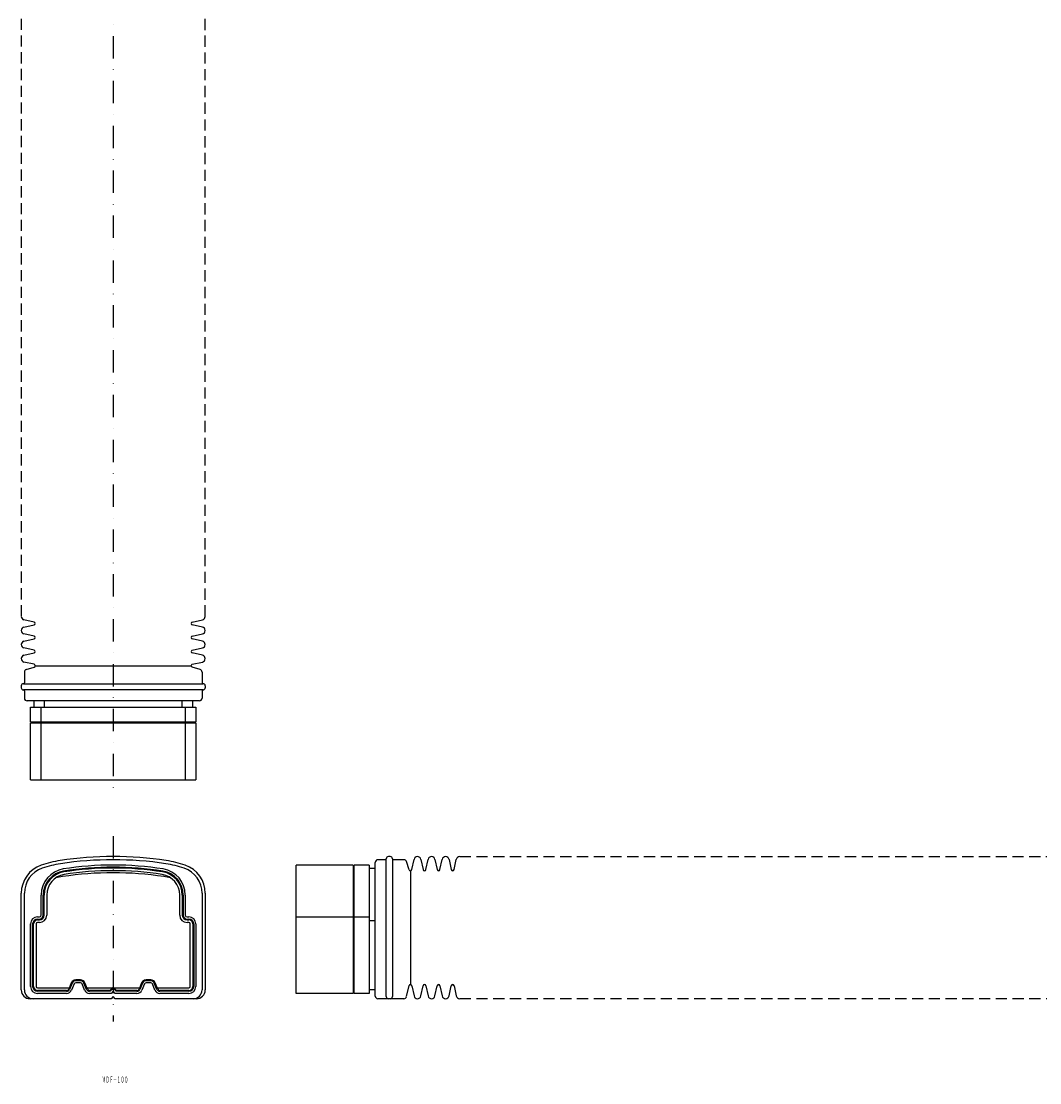
# Model space of a CAD drawing. Extents: x 315 to 1474, y 19 to 1226.
# Drawn here: x 315 to 894, y 19 to 623 of the extents above; entities that cross this region are included whole.
import ezdxf
from ezdxf.enums import TextEntityAlignment as Align

# ---------------------------------------------------------------- set-up
doc = ezdxf.new("R2010")
doc.units = 0
doc.linetypes.add('DASHDOT', pattern=[25.4, 12.7, -6.35, 0, -6.35])
doc.linetypes.add('HIDDEN', pattern=[9.525, 6.35, -3.175])
doc.layers.add('1', color=7, linetype='CONTINUOUS')
doc.styles.add('MDRAFSTD', font='TXT', dxfattribs={"bigfont": 'BIGFONT'})

msp = doc.modelspace()

# ---------------------------------------------------------------- linework, layer by layer
at = {"layer": '1', "color": 1, "linetype": 'DASHDOT'}
for p, q in [((367.5, 1226.439968), (367.5, 181.710253)), ((367.5, 159.574773), (367.5, 54.190643))]:
    msp.add_line(p, q, dxfattribs=at)
at = {"layer": '1', "color": 7, "linetype": 'HIDDEN'}
for p, q in [((315.201354, 1100.57359), (315.2, 284.5)), ((419.8, 284.5), (419.8, 1100.5)), ((564.5, 147.945949), (1380.5, 147.945949)), ((1380.5, 67.145949), (564.5, 67.145949))]:
    msp.add_line(p, q, dxfattribs=at)
at = {"layer": '1', "color": 7, "linetype": 'CONTINUOUS'}
for p, q in [((322.57048, 281.281624), (316.773799, 282.545939)), ((316.773799, 278.454061), (322.57048, 279.718376)), ((412.42952, 281.281624), (418.226201, 282.545939)), ((418.226201, 278.454061), (412.42952, 279.718376)), ((322.57048, 273.281624), (316.773799, 274.545939)), ((316.773799, 270.454061), (322.57048, 271.718376)), ((412.42952, 273.281624), (418.226201, 274.545939)), ((418.226201, 270.454061), (412.42952, 271.718376)), ((322.57048, 265.281624), (316.773799, 266.545939)), ((412.42952, 265.281624), (418.226201, 266.545939)), ((316.773799, 262.454061), (322.57048, 263.718376)), ((418.226201, 262.454061), (412.42952, 263.718376)), ((322.57048, 257.281624), (316.773799, 258.545939)), ((318.058535, 254.325975), (322.635448, 255.735432)), ((323.2, 256.5), (411.8, 256.5)), ((416.941465, 254.325975), (412.364552, 255.735432)), ((412.42952, 257.281624), (418.226201, 258.545939)), ((317, 252.89241), (317, 246.75)), ((418, 252.89241), (418, 246.75)), ((315.2, 245.05), (315.2, 243.95)), ((316.4, 246.25), (418.6, 246.25)), ((418.6, 242.75), (316.4, 242.75)), ((317, 242.25), (317, 238)), ((418, 242.25), (418, 238)), ((419.8, 245.05), (419.8, 243.95)), ((416.5, 236.5), (318.5, 236.5)), ((322.5, 232.999996), (322.5, 236.5)), ((328.5, 232.999996), (328.5, 236.5)), ((406.5, 236.5), (406.5, 232.999996)), ((412.5, 236.5), (412.5, 232.999996)), ((320.5, 233), (414.5, 233)), ((320.5, 224.5), (320.5, 233)), ((326.5, 224.5), (326.5, 233)), ((408.5, 233), (408.5, 224.5)), ((414.5, 233), (414.5, 224.5)), ((320.5, 224.5), (414.5, 224.5)), ((320.5, 224), (414.5, 224)), ((320.5, 191.5), (320.5, 224)), ((321, 224), (321, 224.500001)), ((326.5, 191.5), (326.5, 224)), ((327, 224), (327, 224.500001)), ((408, 224.500001), (408, 224)), ((408.5, 224), (408.5, 191.5)), ((414, 224.500001), (414, 224)), ((414.5, 224), (414.5, 191.5)), ((320.5, 191.5), (414.5, 191.5)), ((522.25, 146.145949), (518, 146.145949)), ((522.75, 68.345949), (522.75, 146.745949)), ((525.05, 147.945949), (523.95, 147.945949)), ((526.25, 146.745949), (526.25, 68.345949)), ((532.89241, 146.145949), (526.75, 146.145949)), ((535.735432, 140.510501), (534.325975, 145.087414)), ((537.281624, 140.575469), (538.545939, 146.372149)), ((542.454061, 146.372149), (543.718376, 140.575469)), ((545.281624, 140.575469), (546.545939, 146.372149)), ((550.454061, 146.372149), (551.718376, 140.575469)), ((553.281624, 140.575469), (554.545939, 146.372149)), ((558.454061, 146.372149), (559.718376, 140.575469)), ((561.281624, 140.575469), (562.545939, 146.372149)), ((471.5, 70.145949), (471.5, 143.145949)), ((504, 143.145949), (471.5, 143.145949)), ((504, 143.145949), (504, 70.145949)), ((504.500001, 142.645949), (504, 142.645949)), ((504.5, 70.145949), (504.5, 143.145949)), ((513, 143.145949), (504.5, 143.145949)), ((516.5, 141.145949), (512.999996, 141.145949)), ((513, 143.145949), (513, 70.145949)), ((516.5, 68.645949), (516.5, 144.645949)), ((536.5, 139.945949), (536.5, 75.145949)), ((315.2, 72.145949), (315.2, 127.145949)), ((317, 72.145949), (317, 127.145949)), ((418, 127.145949), (418, 72.145949)), ((419.8, 127.145949), (419.8, 72.145949)), ((326.5, 114.645949), (326.5, 126.084588)), ((327.7, 114.645949), (327.7, 126.084588)), ((328.2, 114.645949), (328.2, 126.084588)), ((329.7, 126.084588), (329.7, 114.645949)), ((405.3, 114.645949), (405.3, 126.084588)), ((406.8, 126.084588), (406.8, 114.645949)), ((407.3, 126.084588), (407.3, 114.645949)), ((408.5, 126.084588), (408.5, 114.645949)), ((320.5, 74.145949), (320.5, 109.645949)), ((321.7, 74.145949), (321.7, 109.645949)), ((322.2, 74.145949), (322.2, 109.645949)), ((323.7, 109.645949), (323.7, 74.145949)), ((324.5, 113.645949), (325.5, 113.645949)), ((324.5, 112.445949), (325.5, 112.445949)), ((324.5, 111.945949), (325.5, 111.945949)), ((325.5, 110.445949), (324.5, 110.445949)), ((409.5, 113.645949), (410.5, 113.645949)), ((409.5, 112.445949), (410.5, 112.445949)), ((409.5, 111.945949), (410.5, 111.945949)), ((410.5, 110.445949), (409.5, 110.445949)), ((411.3, 74.145949), (411.3, 109.645949)), ((412.8, 109.645949), (412.8, 74.145949)), ((413.3, 109.645949), (413.3, 74.145949)), ((414.5, 109.645949), (414.5, 74.145949)), ((471.5, 113.645949), (504, 113.645949)), ((504, 113.145949), (504.500001, 113.145949)), ((504.5, 113.645949), (513, 113.645949)), ((512.999996, 111.645949), (516.5, 111.645949)), ((324.5, 73.345949), (342.491667, 73.345949)), ((343.674359, 76.18441), (342.2, 72.645949)), ((344.135897, 75.992103), (342.661538, 72.453641)), ((345.24359, 75.530564), (343.769231, 71.992103)), ((348.833333, 77.845949), (346.166667, 77.845949)), ((348.833333, 77.345949), (346.166667, 77.345949)), ((348.833333, 76.145949), (346.166667, 76.145949)), ((351.230769, 71.992103), (349.75641, 75.530564)), ((352.338462, 72.453641), (350.864103, 75.992103)), ((352.8, 72.645949), (351.325641, 76.18441)), ((352.508333, 73.345949), (367.095837, 73.345949)), ((367.5, 73.750112), (365.595837, 71.845949)), ((367.5, 73.043005), (365.802944, 71.345949)), ((369.404163, 71.845949), (367.5, 73.750112)), ((369.197056, 71.345949), (367.5, 73.043005)), ((367.904163, 73.345949), (382.491667, 73.345949)), ((383.674359, 76.18441), (382.2, 72.645949)), ((384.135897, 75.992103), (382.661538, 72.453641)), ((385.24359, 75.530564), (383.769231, 71.992103)), ((388.833333, 77.845949), (386.166667, 77.845949)), ((388.833333, 77.345949), (386.166667, 77.345949)), ((388.833333, 76.145949), (386.166667, 76.145949)), ((391.230769, 71.992103), (389.75641, 75.530564)), ((392.338462, 72.453641), (390.864103, 75.992103)), ((392.8, 72.645949), (391.325641, 76.18441)), ((392.508333, 73.345949), (410.5, 73.345949)), ((534.269183, 68.309942), (535.737962, 74.644817)), ((536.5, 75.145949), (536.381405, 75.13711)), ((537.281624, 74.516429), (538.545939, 68.719748)), ((542.454061, 68.719748), (543.718376, 74.516429)), ((545.281624, 74.516429), (546.545939, 68.719748)), ((550.454061, 68.719748), (551.718376, 74.516429)), ((553.281624, 74.516429), (554.545939, 68.719748)), ((558.454061, 68.719748), (559.718376, 74.516429)), ((561.281624, 74.516429), (562.545939, 68.719748)), ((366.3, 67.145949), (320.2, 67.145949)), ((341, 71.845949), (324.5, 71.845949)), ((341, 71.345949), (324.5, 71.345949)), ((341, 70.145949), (324.5, 70.145949)), ((365.595837, 71.845949), (354, 71.845949)), ((365.802944, 71.345949), (354, 71.345949)), ((366.3, 70.145949), (354, 70.145949)), ((367.5, 71.345949), (366.3, 70.145949)), ((367.5, 68.345949), (366.3, 67.145949)), ((368.7, 70.145949), (367.5, 71.345949)), ((368.7, 67.145949), (367.5, 68.345949)), ((381, 70.145949), (368.7, 70.145949)), ((414.8, 67.145949), (368.7, 67.145949)), ((381, 71.345949), (369.197056, 71.345949)), ((381, 71.845949), (369.404163, 71.845949)), ((410.5, 71.845949), (394, 71.845949)), ((410.5, 71.345949), (394, 71.345949)), ((410.5, 70.145949), (394, 70.145949)), ((504, 70.145949), (471.5, 70.145949)), ((504.500001, 70.645949), (504, 70.645949)), ((513, 70.145949), (504.5, 70.145949)), ((516.5, 72.145949), (512.999996, 72.145949)), ((532.809515, 67.145949), (518, 67.145949))]:
    msp.add_line(p, q, dxfattribs=at)
for centre, radius, start, end in [((317.2, 284.5), 2, 180, 257.695902), ((417.8, 284.5), 2, 282.304098, 0), ((317.2, 276.5), 2, 102.304098, 257.695902), ((322.4, 280.5), 0.8, 282.304098, 77.695902), ((412.6, 280.5), 0.8, 102.304098, 257.695902), ((417.8, 276.5), 2, 282.304098, 77.695902), ((322.4, 272.5), 0.8, 282.304098, 77.695902), ((412.6, 272.5), 0.8, 102.304098, 257.695902), ((317.2, 268.5), 2, 102.304098, 257.695902), ((417.8, 268.5), 2, 282.304098, 77.695902), ((317.2, 260.5), 2, 102.304098, 257.695902), ((322.4, 264.5), 0.8, 282.304098, 77.695902), ((412.6, 264.5), 0.8, 102.304098, 257.695902), ((417.8, 260.5), 2, 282.304098, 77.695902), ((318.5, 252.89241), 1.5, 107.116177, 180), ((322.4, 256.5), 0.8, 287.116177, 77.695902), ((412.6, 256.5), 0.8, 102.304098, 252.883823), ((416.5, 252.89241), 1.5, 0, 72.883823), ((316.4, 245.05), 1.2, 90, 180), ((316.4, 243.95), 1.2, 180, 270), ((316.5, 246.75), 0.5, 270, 0), ((316.5, 242.25), 0.5, 0, 90), ((418.5, 246.75), 0.5, 180, 270), ((418.5, 242.25), 0.5, 90, 180), ((418.6, 245.05), 1.2, 0, 90), ((418.6, 243.95), 1.2, 270, 0), ((318.5, 238), 1.5, 180, 270), ((416.5, 238), 1.5, 270, 0), ((346.583771, 84.574672), 61.8, 98.592252, 108.910077), ((367.5, -53.854051), 201.8, 81.407748, 98.592252), ((367.5, -53.854051), 200, 81.407748, 98.592252), ((388.416229, 84.574672), 61.8, 71.089923, 81.407748), ((518, 144.645949), 1.5, 90, 180), ((522.25, 146.645949), 0.5, 270, 0), ((523.95, 146.745949), 1.2, 90, 180), ((525.05, 146.745949), 1.2, 0, 90), ((526.75, 146.645949), 0.5, 180, 270), ((532.89241, 144.645949), 1.5, 17.116177, 90), ((540.5, 145.945949), 2, 12.304098, 167.695902), ((548.5, 145.945949), 2, 12.304098, 167.695902), ((556.5, 145.945949), 2, 12.304098, 167.695902), ((564.5, 145.945949), 2, 90, 167.695902), ((332, 127.145949), 16.8, 108.910077, 180), ((332, 127.145949), 15, 108.910077, 180), ((341.5, 126.084588), 15, 99.066212, 180), ((346.583771, 84.574672), 60, 98.592252, 108.910077), ((341.5, 126.084588), 13.8, 99.066212, 180), ((341.5, 126.084588), 13.3, 99.066212, 180), ((367.5, -36.854051), 180, 80.933788, 99.066212), ((367.5, -36.854051), 178.8, 80.933788, 99.066212), ((367.5, -36.854051), 178.3, 80.933788, 99.066212), ((367.5, -36.854051), 176.8, 80.933788, 99.066212), ((393.5, 126.084588), 13.3, 0, 80.933788), ((393.5, 126.084588), 13.8, 0, 80.933788), ((393.5, 126.084588), 15, 0, 80.933788), ((388.416229, 84.574672), 60, 71.089923, 81.407748), ((403, 127.145949), 15, 0, 71.089923), ((403, 127.145949), 16.8, 0, 71.089923), ((536.5, 140.745949), 0.8, 197.116177, 347.695902), ((544.5, 140.745949), 0.8, 192.304098, 347.695902), ((552.5, 140.745949), 0.8, 192.304098, 347.695902), ((560.5, 140.745949), 0.8, 192.304098, 347.695902), ((341.5, 126.084588), 11.8, 99.066212, 180), ((346.583771, 84.574672), 52.6, 98.592252, 102.847778), ((367.5, -53.854051), 192.6, 81.407748, 98.592252), ((393.5, 126.084588), 11.8, 0, 80.933788), ((388.416229, 84.574672), 52.6, 77.152222, 81.407748), ((324.5, 109.645949), 4, 90, 180), ((324.5, 109.645949), 2.8, 90, 180), ((324.5, 109.645949), 2.3, 90, 180), ((324.5, 109.645949), 0.8, 90, 180), ((325.5, 114.645949), 1, 270, 0), ((325.5, 114.645949), 2.2, 270, 0), ((325.5, 114.645949), 2.7, 270, 0), ((325.5, 114.645949), 4.2, 270, 0), ((409.5, 114.645949), 4.2, 180, 270), ((409.5, 114.645949), 2.7, 180, 270), ((409.5, 114.645949), 2.2, 180, 270), ((409.5, 114.645949), 1, 180, 270), ((410.5, 109.645949), 4, 0, 90), ((410.5, 109.645949), 2.8, 0, 90), ((410.5, 109.645949), 2.3, 0, 90), ((410.5, 109.645949), 0.8, 0, 90), ((324.5, 74.145949), 4, 180, 270), ((324.5, 74.145949), 2.8, 180, 270), ((324.5, 74.145949), 2.3, 180, 270), ((324.5, 74.145949), 0.8, 180, 270), ((341, 73.145949), 1.3, 270, 337.380135), ((341, 73.145949), 1.8, 270, 337.380135), ((346.166667, 75.145949), 2.7, 90, 157.380135), ((346.166667, 75.145949), 2.2, 90, 157.380135), ((346.166667, 75.145949), 1, 90, 157.380135), ((348.833333, 75.145949), 2.7, 22.619865, 90), ((348.833333, 75.145949), 2.2, 22.619865, 90), ((348.833333, 75.145949), 1, 22.619865, 90), ((354, 73.145949), 1.8, 202.619865, 270), ((354, 73.145949), 1.3, 202.619865, 270), ((381, 73.145949), 1.3, 270, 337.380135), ((381, 73.145949), 1.8, 270, 337.380135), ((386.166667, 75.145949), 2.7, 90, 157.380135), ((386.166667, 75.145949), 2.2, 90, 157.380135), ((386.166667, 75.145949), 1, 90, 157.380135), ((388.833333, 75.145949), 2.7, 22.619865, 90), ((388.833333, 75.145949), 2.2, 22.619865, 90), ((388.833333, 75.145949), 1, 22.619865, 90), ((394, 73.145949), 1.8, 202.619865, 270), ((394, 73.145949), 1.3, 202.619865, 270), ((410.5, 74.145949), 2.8, 270, 0), ((410.5, 74.145949), 4, 270, 0), ((410.5, 74.145949), 2.3, 270, 0), ((410.5, 74.145949), 0.8, 270, 0), ((536.405704, 74.438667), 0.69884, 91.992284, 162.843098), ((536.5, 74.345949), 0.8, 12.304098, 90), ((544.5, 74.345949), 0.8, 12.304098, 167.695902), ((552.5, 74.345949), 0.8, 12.304098, 167.695902), ((560.5, 74.345949), 0.8, 12.304098, 167.695902), ((320.2, 72.145949), 5, 180, 270), ((322, 72.145949), 5, 180, 270), ((341, 73.145949), 3, 270, 337.380135), ((354, 73.145949), 3, 202.619865, 270), ((381, 73.145949), 3, 270, 337.380135), ((394, 73.145949), 3, 202.619865, 270), ((413, 72.145949), 5, 270, 0), ((414.8, 72.145949), 5, 270, 0), ((518, 68.645949), 1.5, 180, 270), ((523.95, 68.345949), 1.2, 180, 270), ((525.05, 68.345949), 1.2, 270, 0), ((532.809515, 68.645949), 1.5, 270, 346.875008), ((540.5, 69.145949), 2, 192.304098, 347.695902), ((548.5, 69.145949), 2, 192.304098, 347.695902), ((556.5, 69.145949), 2, 192.304098, 347.695902), ((564.5, 69.145949), 2, 192.304098, 270)]:
    msp.add_arc(centre, radius, start, end, dxfattribs=at)

# ---------------------------------------------------------------- texts
at = {"layer": '1', "color": 7, "linetype": 'CONTINUOUS', "style": 'MDRAFSTD', "width": 0.530958}
msp.add_text('ＭＤＦ－１００', height=3.5, dxfattribs=at).set_placement((361.091297, 19.412248), (375.995297, 19.412248), align=Align.FIT)

doc.saveas('drawing.dxf')
